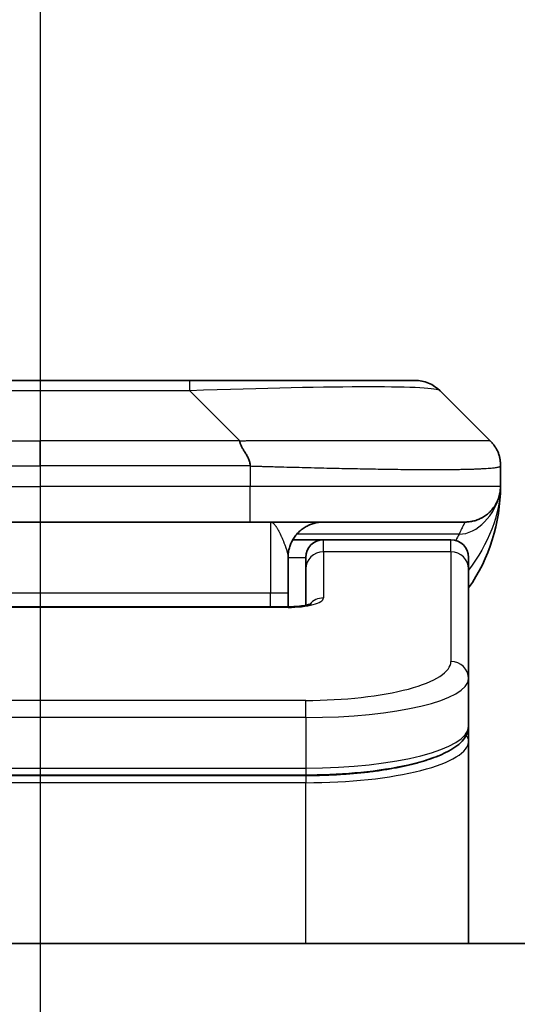
# Model space of a CAD drawing. Units: millimetres. Extents: x 94 to 13057, y 52 to 2581.
# Drawn here: x 4051 to 4065, y 1550 to 1578 of the extents above; entities that cross this region are included whole.
import ezdxf

# ---------------------------------------------------------------- set-up
doc = ezdxf.new("R2010")
doc.units = ezdxf.units.MM
doc.header["$LTSCALE"] = 6.5
doc.linetypes.add('CHAIN', pattern=[0.3543, 0.2362, -0.0295, 0.0591, -0.0295])
doc.layers.get('Defpoints').update_dxf_attribs({"lineweight": 25})
for name, color, linetype, lineweight in [('Centerline (ISO)', 131, 'Continuous', 18), ('Dimension (ISO)', 7, 'Continuous', 18), ('Section Line (ISO)', 7, 'CHAIN', 25), ('Visible (ISO)', 7, 'Continuous', 35), ('Visible Narrow (ISO)', 7, 'Continuous', 25)]:
    doc.layers.add(name, color=color, linetype=linetype, lineweight=lineweight)
doc.styles.add('Note Text (TK)', font='MS PGothic.ttf')
doc.dimstyles.new('Default - Method 1b (TK)', dxfattribs={"dimscale": 6.5, "dimtxt": 2.5, "dimasz": 2.5, "dimexe": 1, "dimexo": 1.5, "dimgap": 1, "dimtad": 1, "dimtoh": 1, "dimdsep": 46, "dimtxsty": 'Note Text (TK)', "dimblk": 'OPEN', "dimcen": 0.09, "dimdle": 5, "dimclrd": 100, "dimclre": 100, "dimclrt": 7, "dimadec": 1, "dimazin": 1, "dimtfac": 1, "dimtmove": 0, "dimatfit": 3, "dimldrblk": 'OPEN', "dimfxl": 1, "dimtolj": 1, "dimlwd": -1, "dimlwe": -1, "dimarcsym": 0})

# ---------------------------------------------------------------- blocks, each defined once
blk = doc.blocks.new('2dTransSection1')
at = {"layer": 'Section Line (ISO)', "linetype": 'CHAIN', "ltscale": 16.701204}
blk.add_line((170.7078, 181.9478), (170.7078, 112.941), dxfattribs=at)
blk = doc.blocks.new('_Open')
at = {"color": 0, "linetype": 'ByBlock', "lineweight": -2}
for p, q in [((-1, 0.1667), (0, 0)), ((-1, -0.1667), (0, 0)), ((0, 0), (-1, 0))]:
    blk.add_line(p, q, dxfattribs=at)
blk = doc.blocks.new('*D40')
at = {"layer": 'Defpoints', "color": 0}
for p in [(3971.12, 1630.533), (3971.12, 1550.432), (4132.12, 1550.432)]:
    blk.add_point(p, dxfattribs=at)
at = {"layer": 'Dimension (ISO)', "color": 100}
for p, q in [((3971.12, 1560.182), (3971.12, 1637.033)), ((4132.12, 1560.182), (4132.12, 1637.033)), ((4106.12, 1630.533), (3997.12, 1630.533))]:
    blk.add_line(p, q, dxfattribs=at)
at = {"layer": 'Dimension (ISO)', "color": 100, "xscale": 26, "yscale": 26, "zscale": 26, "rotation": 180}
blk.add_blockref('_Open', (3971.12, 1630.533), dxfattribs=at)
at = {"layer": 'Dimension (ISO)', "color": 100, "xscale": 26, "yscale": 26, "zscale": 26}
blk.add_blockref('_Open', (4132.12, 1630.533), dxfattribs=at)
at = {"layer": 'Dimension (ISO)', "color": 7, "insert": (4031.948, 1648.238), "char_height": 16.25, "attachment_point": 4, "style": 'Note Text (TK)'}
blk.add_mtext('\\A1;\\fMS PGothic|b0|i0;{\\H22.4100;161', dxfattribs=at)

msp = doc.modelspace()

# ---------------------------------------------------------------- linework, layer by layer
at = {"layer": 'Centerline (ISO)', "linetype": 'CHAIN', "ltscale": 23.990969}
msp.add_line((4051.6204, 1574.1395), (4051.6204, 1029.1395), dxfattribs=at)
at = {"layer": 'Visible (ISO)'}
for p, q in [((4055.8422, 1567.5395), (4047.3985, 1567.5395)), ((4062.2062, 1567.5395), (4055.8422, 1567.5395)), ((4064.3275, 1565.8324), (4062.9133, 1567.2466)), ((4064.6204, 1565.1231), (4064.6204, 1565.1254)), ((4064.6204, 1565.1231), (4064.6204, 1564.5395)), ((4064.6204, 1564.5401), (4064.6204, 1564.5398)), ((4045.6915, 1563.5395), (4051.6204, 1563.5395)), ((4057.5492, 1563.5395), (4051.6204, 1563.5395)), ((4057.5492, 1563.5395), (4063.6204, 1563.5395)), ((4058.7544, 1563.0395), (4059.6204, 1563.0395)), ((4063.2204, 1563.0395), (4059.6204, 1563.0395)), ((4058.6204, 1562.5395), (4058.6204, 1561.5395)), ((4059.1204, 1562.2158), (4059.1204, 1562.5395)), ((4063.7204, 1562.2158), (4063.7204, 1562.5395)), ((4059.1204, 1562.2158), (4059.1204, 1561.1897)), ((4063.7204, 1562.2158), (4063.7204, 1559.1189)), ((4058.6204, 1561.1462), (4058.6204, 1561.5395)), ((4044.6204, 1561.1462), (4058.6204, 1561.1462)), ((4063.7204, 1559.1189), (4063.7204, 1557.7731)), ((4063.7204, 1557.3589), (4063.7204, 1557.7731)), ((4063.7204, 1551.6395), (4063.7204, 1557.3589)), ((4059.1204, 1556.3941), (4044.1204, 1556.3941)), ((4107.1204, 1551.6395), (3996.1204, 1551.6395))]:
    msp.add_line(p, q, dxfattribs=at)
for centre, radius, start, end in [((4062.2062, 1566.5395), 1, 45, 90), ((4059.6204, 1564.5395), 5, 325.08479, 359.9992), ((4059.6204, 1562.5395), 0.5, 90, 180), ((4063.2204, 1562.5395), 0.5, 0, 90)]:
    msp.add_arc(centre, radius, start, end, dxfattribs=at)
for points, knots in [([(4057.2564, 1565.8324), (4057.2564, 1565.82), (4057.2575, 1565.8073), (4057.2597, 1565.7945), (4057.2618, 1565.7818), (4057.2649, 1565.769), (4057.2689, 1565.7561), (4057.2728, 1565.7432), (4057.2776, 1565.7302), (4057.2832, 1565.717), (4057.2887, 1565.704), (4057.295, 1565.6907), (4057.3019, 1565.6773), (4057.3155, 1565.6507), (4057.3316, 1565.6235), (4057.3489, 1565.5955), (4057.366, 1565.5677), (4057.3845, 1565.5392), (4057.4029, 1565.51), (4057.4213, 1565.4808), (4057.4397, 1565.4509), (4057.4569, 1565.4204), (4057.4742, 1565.3896), (4057.4902, 1565.3582), (4057.5038, 1565.3262), (4057.5107, 1565.31), (4057.517, 1565.2937), (4057.5225, 1565.2773), (4057.5281, 1565.2607), (4057.5329, 1565.244), (4057.5369, 1565.2272), (4057.5409, 1565.2102), (4057.544, 1565.1931), (4057.5461, 1565.1758), (4057.5482, 1565.1583), (4057.5493, 1565.1406), (4057.5493, 1565.1231)], [0, 0, 0, 0, 0.0639341, 0.0639341, 0.0639341, 0.1272797, 0.1272797, 0.1272797, 0.1901351, 0.1901351, 0.1901351, 0.2525914, 0.2525914, 0.2525914, 0.3765924, 0.3765924, 0.3765924, 0.4999823, 0.4999823, 0.4999823, 0.6233743, 0.6233743, 0.6233743, 0.7473816, 0.7473816, 0.7473816, 0.8098428, 0.8098428, 0.8098428, 0.8727042, 0.8727042, 0.8727042, 0.9360571, 0.9360571, 0.9360571, 1, 1, 1, 1]), ([(4064.6204, 1565.1231), (4064.6204, 1565.1406), (4064.6201, 1565.1583), (4064.6188, 1565.1931), (4064.6179, 1565.2102), (4064.6152, 1565.244), (4064.6136, 1565.2607), (4064.6095, 1565.2938), (4064.6072, 1565.31), (4064.5989, 1565.3582), (4064.5918, 1565.3897), (4064.5744, 1565.451), (4064.564, 1565.4809), (4064.5399, 1565.5393), (4064.5262, 1565.5678), (4064.4954, 1565.6235), (4064.4782, 1565.6508), (4064.4501, 1565.6908), (4064.4403, 1565.704), (4064.4199, 1565.7302), (4064.4093, 1565.7432), (4064.3873, 1565.769), (4064.3759, 1565.7818), (4064.3522, 1565.8073), (4064.3399, 1565.82), (4064.3275, 1565.8324)], [0, 0, 0, 0, 0.0638986, 0.0638986, 0.1272191, 0.1272191, 0.1900582, 0.1900582, 0.2525056, 0.2525056, 0.3765059, 0.3765059, 0.4999109, 0.4999109, 0.6233265, 0.6233265, 0.7473585, 0.7473585, 0.8098304, 0.8098304, 0.8727, 0.8727, 0.9360574, 0.9360574, 1, 1, 1, 1]), ([(4064.6204, 1564.5395), (4064.6204, 1564.5394), (4064.6204, 1564.5393), (4064.6204, 1564.5359), (4064.6204, 1564.5339), (4064.6203, 1564.5271), (4064.6203, 1564.524), (4064.6201, 1564.5172), (4064.6201, 1564.5141), (4064.6199, 1564.5077), (4064.6198, 1564.5057), (4064.6197, 1564.5014), (4064.6196, 1564.4997), (4064.6194, 1564.495), (4064.6193, 1564.492), (4064.619, 1564.486), (4064.6189, 1564.4834), (4064.6183, 1564.4741), (4064.6178, 1564.4667), (4064.6168, 1564.4538), (4064.6163, 1564.4482), (4064.6148, 1564.4327), (4064.6137, 1564.4229), (4064.6102, 1564.3944), (4064.6074, 1564.3764), (4064.5941, 1564.304), (4064.5807, 1564.2552), (4064.5579, 1564.1906), (4064.5516, 1564.1741), (4064.541, 1564.1487), (4064.5373, 1564.1401), (4064.531, 1564.1259), (4064.5285, 1564.1204), (4064.5237, 1564.1103), (4064.5215, 1564.1056), (4064.517, 1564.0964), (4064.5147, 1564.0917), (4064.5109, 1564.0844), (4064.5094, 1564.0814), (4064.5048, 1564.0725), (4064.5022, 1564.0677), (4064.4977, 1564.0595), (4064.4959, 1564.0561), (4064.4833, 1564.0334), (4064.4798, 1564.028), (4064.4743, 1564.0188), (4064.4732, 1564.017), (4064.4732, 1564.017)], [0, 0, 0, 0, 0.00004984, 0.00004984, 0.0022568, 0.0022568, 0.00812907, 0.00812907, 0.01595702, 0.01595702, 0.01882642, 0.01882642, 0.02036098, 0.02036098, 0.02191163, 0.02191163, 0.0228951, 0.0228951, 0.02518313, 0.02518313, 0.02684405, 0.02684405, 0.02985473, 0.02985473, 0.03596678, 0.03596678, 0.05481098, 0.05481098, 0.06124986, 0.06124986, 0.06439219, 0.06439219, 0.06626286, 0.06626286, 0.06780555, 0.06780555, 0.06935817, 0.06935817, 0.07053331, 0.07053331, 0.07321088, 0.07321088, 0.07613657, 0.07613657, 0.09592777, 0.09592777, 0.11647911, 0.11647911, 0.11647911, 0.11647911]), ([(4058.6204, 1561.1462), (4058.6945, 1561.1462), (4058.7696, 1561.1489), (4058.9137, 1561.159), (4058.9845, 1561.167), (4059.106, 1561.1859), (4059.1592, 1561.1972), (4059.2169, 1561.2128), (4059.2322, 1561.2174), (4059.2551, 1561.2252), (4059.2635, 1561.2284), (4059.2743, 1561.2329), (4059.2774, 1561.2344), (4059.2786, 1561.235), (4059.2787, 1561.2351), (4059.2787, 1561.2351)], [0, 0, 0, 0, 0.022246205, 0.022246205, 0.045380355, 0.045380355, 0.067678223, 0.067678223, 0.077438877, 0.077438877, 0.085819971, 0.085819971, 0.093057876, 0.093057876, 0.09466979, 0.09466979, 0.09466979, 0.09466979]), ([(4063.7204, 1557.7731), (4063.7204, 1557.6373), (4063.6632, 1557.5044), (4063.4725, 1557.2707), (4063.3291, 1557.1652), (4062.8938, 1556.9322), (4062.5551, 1556.8121), (4061.7724, 1556.6185), (4061.3244, 1556.5411), (4060.4026, 1556.4374), (4059.9216, 1556.4065), (4059.3341, 1556.3951), (4059.2272, 1556.3941), (4059.1204, 1556.3941)], [0, 0, 0, 0, 0.1023296, 0.1023296, 0.2184711, 0.2184711, 0.38316084, 0.38316084, 0.53936663, 0.53936663, 0.68402263, 0.68402263, 0.71607399, 0.71607399, 0.71607399, 0.71607399])]:
    msp.add_open_spline(points, degree=3, knots=knots, dxfattribs=at)
for points, weights in [([(4063.6204, 1563.5395), (4064.2062, 1563.5395), (4064.6204, 1563.9537), (4064.6204, 1564.5395)], [1, 0.804737851912, 0.804737851912, 1]), ([(4058.6204, 1562.5395), (4058.6204, 1563.1253), (4059.0346, 1563.5395), (4059.6204, 1563.5395)], [1, 0.804737851845, 0.804737851845, 1])]:
    msp.add_rational_spline(points, weights, degree=3, dxfattribs=at)
at = {"layer": 'Visible Narrow (ISO)'}
for p, q in [((4055.8422, 1567.2466), (4055.8422, 1567.5395)), ((4055.8422, 1567.2466), (4047.3986, 1567.2466)), ((4057.2564, 1565.8324), (4055.8422, 1567.2466)), ((4045.9843, 1565.8324), (4051.6204, 1565.8324)), ((4051.6204, 1565.1253), (4051.6204, 1565.8324)), ((4057.2564, 1565.8324), (4051.6204, 1565.8324)), ((4057.5493, 1565.1231), (4057.5493, 1564.5395)), ((4045.6914, 1564.5395), (4051.6204, 1564.5395)), ((4057.5493, 1564.5395), (4051.6204, 1564.5395)), ((4051.6204, 1564.5395), (4051.6204, 1563.5395)), ((4064.6204, 1564.5395), (4057.5493, 1564.5395)), ((4058.1204, 1563.5395), (4058.1204, 1561.5395)), ((4063.4493, 1563.1988), (4058.8685, 1563.1988)), ((4059.6204, 1562.6988), (4059.6204, 1563.0395)), ((4063.2204, 1562.6988), (4063.2204, 1563.0395)), ((4063.2204, 1562.6988), (4059.6204, 1562.6988)), ((4059.6204, 1562.6988), (4059.6204, 1561.3971)), ((4063.2204, 1562.6988), (4063.2204, 1559.6019)), ((4058.6204, 1562.5395), (4059.1204, 1562.5395)), ((4044.6204, 1561.5395), (4058.1204, 1561.5395)), ((4058.1204, 1561.5395), (4058.6204, 1561.5395)), ((4058.1204, 1561.1462), (4058.1204, 1561.5395)), ((4058.6204, 1561.1292), (4044.6204, 1561.1292)), ((4058.6204, 1561.1462), (4058.6204, 1561.1292)), ((4059.1204, 1558.5033), (4044.1204, 1558.5033)), ((4059.1204, 1558.0203), (4059.1204, 1558.5033)), ((4059.1204, 1558.0203), (4044.1204, 1558.0203)), ((4059.1204, 1558.0203), (4059.1204, 1556.5941)), ((4044.1204, 1556.5941), (4059.1204, 1556.5941)), ((4059.1204, 1556.5941), (4059.1204, 1556.3941)), ((4059.1204, 1556.3732), (4044.1204, 1556.3732)), ((4059.1204, 1556.18), (4044.1204, 1556.18)), ((4059.1204, 1556.3732), (4059.1204, 1556.18)), ((4059.1204, 1551.6395), (4059.1204, 1556.18))]:
    msp.add_line(p, q, dxfattribs=at)
for centre, major_axis, ratio, start_param, end_param in [((4049.478, 1566.5395), (-13.4415, -0.6951), 0.0318713, 3.1703227, 4.2175066), ((4057.5493, 1564.5395), (-0.0001, -1), 0.0000501, 0.0000001, 1.5707964), ((4059.6204, 1562.2158), (-0.5, 0), 0.9659258, 4.712389, 6.2831852), ((4063.2204, 1562.2158), (0.5, 0), 0.9659258, 0, 1.5707963), ((4058.6205, 1561.3971), (0.9999, 0), 0.2679501, 4.7122886, 6.2831855), ((4059.6204, 1560.9142), (0.5, 0), 0.9659262, 1.5707914, 2.4633227), ((4059.1207, 1559.6018), (4.0996, 0.0001), 0.2679488, 4.7122936, 6.2831961), ((4063.2204, 1559.1189), (0.5, 0), 0.9659255, 6.2831808, 7.8539771), ((4059.1204, 1559.1189), (4.6, 0), 0.238824, 4.7123936, 6.2831852), ((4059.1204, 1557.7731), (-4.6, 0), 0.2563001, 1.5708007, 3.1415933), ((4059.1204, 1557.3589), (4.6, 0), 0.256298, 4.7123843, 6.2831855), ((4063.5204, 1557.3589), (0.2, 0), 0.9659258, 6.2831852, 7.1520206)]:
    msp.add_ellipse(centre, major_axis=major_axis, ratio=ratio, start_param=start_param, end_param=end_param, dxfattribs=at)
for points, knots in [([(4057.2564, 1565.8324), (4057.2922, 1565.8336), (4057.328, 1565.8347), (4057.4005, 1565.8366), (4057.4372, 1565.8373), (4057.5481, 1565.8393), (4057.6222, 1565.8402), (4057.7074, 1565.8407), (4057.7185, 1565.8407), (4057.7908, 1565.8411), (4057.852, 1565.8411), (4057.9279, 1565.841), (4057.9426, 1565.841), (4057.9768, 1565.8409), (4057.9964, 1565.8409), (4058.0481, 1565.8407), (4058.0803, 1565.8407), (4058.126, 1565.8406), (4058.1396, 1565.8406), (4058.1692, 1565.8407), (4058.1852, 1565.8407), (4058.2134, 1565.8408), (4058.2254, 1565.8409), (4058.2544, 1565.8409), (4058.2712, 1565.841), (4058.2992, 1565.8411), (4058.3104, 1565.8411), (4058.3682, 1565.8412), (4058.4147, 1565.8413), (4058.4705, 1565.8415), (4058.48, 1565.8415), (4058.5949, 1565.8417), (4058.7002, 1565.8419), (4058.8112, 1565.8421), (4058.8172, 1565.8421), (4058.9312, 1565.8422), (4059.0389, 1565.8423), (4059.2589, 1565.8424), (4059.3711, 1565.8425), (4059.5941, 1565.8424), (4059.7048, 1565.8424), (4059.918, 1565.8422), (4060.0207, 1565.8421), (4060.1286, 1565.8419), (4060.1347, 1565.8419), (4060.2482, 1565.8418), (4060.3547, 1565.8416), (4060.5542, 1565.8413), (4060.6474, 1565.8411), (4060.7504, 1565.8409), (4060.7612, 1565.8409), (4060.8743, 1565.8407), (4060.9754, 1565.8405), (4061.1595, 1565.8401), (4061.2428, 1565.8399), (4061.3395, 1565.8397), (4061.354, 1565.8397), (4061.4644, 1565.8395), (4061.5587, 1565.8393), (4061.7256, 1565.839), (4061.7989, 1565.8389), (4061.888, 1565.8388), (4061.9052, 1565.8387), (4062.0105, 1565.8386), (4062.0967, 1565.8385), (4062.2228, 1565.8384), (4062.2642, 1565.8384), (4062.3153, 1565.8384), (4062.3255, 1565.8384), (4062.347, 1565.8384), (4062.3584, 1565.8384), (4062.3735, 1565.8384), (4062.3823, 1565.8384), (4062.3961, 1565.8384), (4062.4111, 1565.8384), (4062.431, 1565.8384), (4062.4557, 1565.8384), (4062.4753, 1565.8384), (4062.5047, 1565.8384), (4062.5241, 1565.8384), (4062.5818, 1565.8384), (4062.6197, 1565.8384), (4062.7154, 1565.8385), (4062.7723, 1565.8386), (4062.8431, 1565.8387), (4062.8583, 1565.8387), (4062.9432, 1565.8388), (4063.0104, 1565.839), (4063.1266, 1565.8393), (4063.1767, 1565.8394), (4063.2371, 1565.8396), (4063.249, 1565.8396), (4063.3203, 1565.8398), (4063.377, 1565.84), (4063.4754, 1565.8404), (4063.5179, 1565.8406), (4063.5677, 1565.8408), (4063.5768, 1565.8408), (4063.6347, 1565.8411), (4063.681, 1565.8413), (4063.761, 1565.8416), (4063.7955, 1565.8417), (4063.8349, 1565.8419), (4063.8416, 1565.8419), (4063.9193, 1565.8422), (4063.9816, 1565.8424), (4064.0403, 1565.8424), (4064.045, 1565.8424), (4064.0784, 1565.8425), (4064.1046, 1565.8424), (4064.1486, 1565.8423), (4064.1671, 1565.8422), (4064.1871, 1565.8421), (4064.1902, 1565.8421), (4064.2095, 1565.8419), (4064.2241, 1565.8418), (4064.2396, 1565.8415), (4064.242, 1565.8415), (4064.248, 1565.8414), (4064.2515, 1565.8413), (4064.2563, 1565.8412), (4064.2576, 1565.8412), (4064.2609, 1565.8411), (4064.2629, 1565.8411), (4064.2665, 1565.841), (4064.268, 1565.841), (4064.2711, 1565.8409), (4064.2726, 1565.8408), (4064.2751, 1565.8408), (4064.2763, 1565.8408), (4064.2777, 1565.8408), (4064.278, 1565.8408), (4064.2798, 1565.8409), (4064.2811, 1565.8409), (4064.2853, 1565.841), (4064.2879, 1565.8411), (4064.2916, 1565.8413), (4064.2927, 1565.8413), (4064.295, 1565.8414), (4064.2962, 1565.8414), (4064.3012, 1565.8414), (4064.3046, 1565.8413), (4064.3084, 1565.841), (4064.309, 1565.8409), (4064.3134, 1565.8403), (4064.3166, 1565.8394), (4064.321, 1565.8374), (4064.3224, 1565.8366), (4064.325, 1565.8347), (4064.3263, 1565.8336), (4064.3275, 1565.8324)], [0, 0, 0, 0, 0.0095184, 0.0095184, 0.0192702, 0.0192702, 0.0389776, 0.0389776, 0.0419212, 0.0419212, 0.0581996, 0.0581996, 0.0621072, 0.0621072, 0.0673145, 0.0673145, 0.0758905, 0.0758905, 0.0794947, 0.0794947, 0.083783, 0.083783, 0.0870051, 0.0870051, 0.0915036, 0.0915036, 0.0944913, 0.0944913, 0.1069292, 0.1069292, 0.1094537, 0.1094537, 0.1377166, 0.1377166, 0.1393366, 0.1393366, 0.168411, 0.168411, 0.1989632, 0.1989632, 0.2294313, 0.2294313, 0.2581017, 0.2581017, 0.2598073, 0.2598073, 0.2901016, 0.2901016, 0.3171407, 0.3171407, 0.3203027, 0.3203027, 0.3504052, 0.3504052, 0.375904, 0.375904, 0.3804149, 0.3804149, 0.4103459, 0.4103459, 0.4344429, 0.4344429, 0.4402132, 0.4402132, 0.4700343, 0.4700343, 0.4849437, 0.4849437, 0.4886699, 0.4886699, 0.4928467, 0.4928467, 0.4942589, 0.4961219, 0.497985, 0.4998481, 0.5035714, 0.5072944, 0.5072944, 0.5147411, 0.5147411, 0.5296378, 0.5296378, 0.55297, 0.55297, 0.5594638, 0.5594638, 0.5893357, 0.5893357, 0.6133152, 0.6133152, 0.6192715, 0.6192715, 0.6492867, 0.6492867, 0.6738839, 0.6738839, 0.6793932, 0.6793932, 0.7095977, 0.7095977, 0.7347357, 0.7347357, 0.7399033, 0.7399033, 0.7958822, 0.7958822, 0.8008112, 0.8008112, 0.8314142, 0.8314142, 0.8573104, 0.8573104, 0.862117, 0.862117, 0.8881264, 0.8881264, 0.89291, 0.89291, 0.9006218, 0.9006218, 0.9035569, 0.9035569, 0.9083392, 0.9083392, 0.9122001, 0.9122001, 0.9161097, 0.9161097, 0.9192643, 0.9192643, 0.9202582, 0.9202582, 0.9244067, 0.9244067, 0.9334204, 0.9334204, 0.9376307, 0.9376307, 0.9424341, 0.9424341, 0.9581298, 0.9581298, 0.9615629, 0.9615629, 0.9810021, 0.9810021, 0.9905009, 0.9905009, 1, 1, 1, 1]), ([(4045.6914, 1565.1231), (4045.709, 1565.1231), (4045.7268, 1565.1231), (4045.7447, 1565.1231), (4045.7623, 1565.1231), (4045.7801, 1565.1231), (4045.798, 1565.1232), (4045.8352, 1565.1232), (4045.873, 1565.1233), (4045.911, 1565.1234), (4045.9866, 1565.1236), (4046.0633, 1565.1239), (4046.1383, 1565.1242), (4046.2151, 1565.1244), (4046.2901, 1565.1247), (4046.3603, 1565.1249), (4046.3965, 1565.1251), (4046.4314, 1565.1252), (4046.4646, 1565.1252), (4046.4988, 1565.1253), (4046.5312, 1565.1253), (4046.5613, 1565.1254), (4046.5654, 1565.1254), (4046.5694, 1565.1254), (4046.5734, 1565.1254), (4046.5996, 1565.1254), (4046.6258, 1565.1254), (4046.652, 1565.1254), (4046.6822, 1565.1253), (4046.7124, 1565.1253), (4046.7426, 1565.1253), (4046.803, 1565.1253), (4046.8633, 1565.1253), (4046.9237, 1565.1253), (4047.0443, 1565.1253), (4047.165, 1565.1253), (4047.2856, 1565.1253), (4047.7674, 1565.1253), (4048.2492, 1565.1253), (4048.731, 1565.1253), (4049.2127, 1565.1253), (4049.6944, 1565.1253), (4050.1761, 1565.1253), (4050.6575, 1565.1253), (4051.1389, 1565.1253), (4051.6204, 1565.1253)], [0, 0, 0, 0, 0.0070785, 0.0070785, 0.0070785, 0.0140046, 0.0140046, 0.0140046, 0.0283529, 0.0283529, 0.0283529, 0.0568624, 0.0568624, 0.0568624, 0.0860433, 0.0860433, 0.0860433, 0.101083, 0.101083, 0.101083, 0.1165632, 0.1165632, 0.1165632, 0.1186532, 0.1186532, 0.1186532, 0.1323804, 0.1323804, 0.1323804, 0.148198, 0.148198, 0.148198, 0.1798194, 0.1798194, 0.1798194, 0.2430144, 0.2430144, 0.2430144, 0.4954203, 0.4954203, 0.4954203, 0.7477818, 0.7477818, 0.7477818, 1, 1, 1, 1]), ([(4057.5493, 1565.1231), (4057.5318, 1565.1231), (4057.514, 1565.1231), (4057.496, 1565.1231), (4057.4784, 1565.1231), (4057.4606, 1565.1231), (4057.4427, 1565.1232), (4057.4056, 1565.1232), (4057.3678, 1565.1233), (4057.3298, 1565.1234), (4057.2541, 1565.1236), (4057.1774, 1565.1239), (4057.1024, 1565.1242), (4057.0256, 1565.1244), (4056.9506, 1565.1247), (4056.8804, 1565.1249), (4056.8443, 1565.1251), (4056.8094, 1565.1252), (4056.7762, 1565.1252), (4056.742, 1565.1253), (4056.7096, 1565.1253), (4056.6794, 1565.1254), (4056.6753, 1565.1254), (4056.6713, 1565.1254), (4056.6673, 1565.1254), (4056.6411, 1565.1254), (4056.6149, 1565.1254), (4056.5887, 1565.1254), (4056.5585, 1565.1253), (4056.5283, 1565.1253), (4056.4981, 1565.1253), (4056.4378, 1565.1253), (4056.3774, 1565.1253), (4056.3171, 1565.1253), (4056.1964, 1565.1253), (4056.0758, 1565.1253), (4055.9552, 1565.1253), (4055.4734, 1565.1253), (4054.9916, 1565.1253), (4054.5098, 1565.1253), (4054.0281, 1565.1253), (4053.5464, 1565.1253), (4053.0647, 1565.1253), (4052.5832, 1565.1253), (4052.1018, 1565.1253), (4051.6204, 1565.1253)], [0, 0, 0, 0, 0.0070785, 0.0070785, 0.0070785, 0.0140046, 0.0140046, 0.0140046, 0.0283529, 0.0283529, 0.0283529, 0.0568624, 0.0568624, 0.0568624, 0.0860433, 0.0860433, 0.0860433, 0.101083, 0.101083, 0.101083, 0.1165632, 0.1165632, 0.1165632, 0.1186532, 0.1186532, 0.1186532, 0.1323804, 0.1323804, 0.1323804, 0.148198, 0.148198, 0.148198, 0.1798194, 0.1798194, 0.1798194, 0.2430144, 0.2430144, 0.2430144, 0.4954203, 0.4954203, 0.4954203, 0.7477818, 0.7477818, 0.7477818, 1, 1, 1, 1]), ([(4057.5493, 1565.1231), (4057.572, 1565.1224), (4057.5959, 1565.1217), (4057.6421, 1565.1203), (4057.6644, 1565.1197), (4057.7307, 1565.1176), (4057.7747, 1565.1162), (4057.8259, 1565.1145), (4057.8327, 1565.1143), (4057.8789, 1565.1128), (4057.918, 1565.1116), (4057.9821, 1565.1096), (4058.007, 1565.1089), (4058.0586, 1565.1073), (4058.0855, 1565.1066), (4058.1253, 1565.1055), (4058.1382, 1565.1051), (4058.1672, 1565.1043), (4058.1841, 1565.1039), (4058.2313, 1565.1026), (4058.2608, 1565.1018), (4058.3022, 1565.1007), (4058.3138, 1565.1004), (4058.3739, 1565.0989), (4058.4223, 1565.0976), (4058.4804, 1565.0961), (4058.4902, 1565.0958), (4058.6101, 1565.0927), (4058.72, 1565.0899), (4058.836, 1565.087), (4058.8423, 1565.0868), (4058.9618, 1565.0838), (4059.0749, 1565.081), (4059.3063, 1565.0753), (4059.4246, 1565.0725), (4059.6605, 1565.0669), (4059.7781, 1565.0642), (4060.0052, 1565.0591), (4060.1147, 1565.0567), (4060.2298, 1565.0543), (4060.2363, 1565.0541), (4060.358, 1565.0516), (4060.4723, 1565.0492), (4060.6868, 1565.045), (4060.7874, 1565.0431), (4060.8985, 1565.0411), (4060.9102, 1565.0409), (4061.0328, 1565.0387), (4061.1424, 1565.0369), (4061.3423, 1565.0337), (4061.433, 1565.0324), (4061.5382, 1565.0309), (4061.554, 1565.0307), (4061.6746, 1565.0291), (4061.7776, 1565.0279), (4061.9599, 1565.0259), (4062.0399, 1565.0252), (4062.1374, 1565.0244), (4062.1561, 1565.0242), (4062.2714, 1565.0234), (4062.3656, 1565.0228), (4062.5032, 1565.0222), (4062.5485, 1565.0221), (4062.6042, 1565.022), (4062.6153, 1565.022), (4062.6388, 1565.0219), (4062.6511, 1565.0219), (4062.6676, 1565.0219), (4062.6772, 1565.0219), (4062.6923, 1565.0219), (4062.7086, 1565.0219), (4062.7194, 1565.0219), (4062.7356, 1565.0219), (4062.7571, 1565.0219), (4062.7785, 1565.0219), (4062.8103, 1565.0219), (4062.8314, 1565.022), (4062.8941, 1565.0221), (4062.9353, 1565.0222), (4063.0388, 1565.0227), (4063.1003, 1565.0231), (4063.1764, 1565.0238), (4063.1928, 1565.0239), (4063.2839, 1565.0248), (4063.3557, 1565.0257), (4063.4794, 1565.0276), (4063.5324, 1565.0286), (4063.596, 1565.0299), (4063.6085, 1565.0302), (4063.6833, 1565.0319), (4063.7425, 1565.0334), (4063.8444, 1565.0365), (4063.8881, 1565.038), (4063.939, 1565.0399), (4063.9482, 1565.0403), (4064.0071, 1565.0426), (4064.0538, 1565.0447), (4064.1336, 1565.0488), (4064.1678, 1565.0507), (4064.2064, 1565.0531), (4064.2129, 1565.0535), (4064.2885, 1565.0584), (4064.3478, 1565.0632), (4064.4024, 1565.0687), (4064.4067, 1565.0692), (4064.4373, 1565.0724), (4064.4609, 1565.0753), (4064.4997, 1565.0806), (4064.5157, 1565.0831), (4064.5325, 1565.0862), (4064.535, 1565.0866), (4064.551, 1565.0896), (4064.5628, 1565.0922), (4064.5748, 1565.0953), (4064.5765, 1565.0958), (4064.5811, 1565.0971), (4064.5837, 1565.0979), (4064.5872, 1565.0989), (4064.5881, 1565.0992), (4064.5906, 1565.1), (4064.592, 1565.1005), (4064.5945, 1565.1014), (4064.5955, 1565.1018), (4064.5976, 1565.1026), (4064.5986, 1565.103), (4064.6003, 1565.1037), (4064.601, 1565.104), (4064.6019, 1565.1044), (4064.6021, 1565.1045), (4064.6031, 1565.1049), (4064.6039, 1565.1053), (4064.6061, 1565.1065), (4064.6075, 1565.1072), (4064.6099, 1565.1087), (4064.611, 1565.1095), (4064.6135, 1565.1114), (4064.6149, 1565.1126), (4064.6162, 1565.1141), (4064.6165, 1565.1143), (4064.6179, 1565.116), (4064.6188, 1565.1175), (4064.6197, 1565.1196), (4064.62, 1565.1203), (4064.6203, 1565.1217), (4064.6204, 1565.1224), (4064.6204, 1565.1231)], [0, 0, 0, 0, 0.0060309, 0.0060309, 0.0120008, 0.0120008, 0.0238645, 0.0238645, 0.0256517, 0.0256517, 0.0361314, 0.0361314, 0.0427402, 0.0427402, 0.0498324, 0.0498324, 0.053223, 0.053223, 0.0575464, 0.0575464, 0.0655788, 0.0655788, 0.0686905, 0.0686905, 0.0815644, 0.0815644, 0.0841798, 0.0841798, 0.1135151, 0.1135151, 0.1151996, 0.1151996, 0.1454965, 0.1454965, 0.177471, 0.177471, 0.2094958, 0.2094958, 0.2397564, 0.2397564, 0.24156, 0.24156, 0.2736902, 0.2736902, 0.3025081, 0.3025081, 0.3058861, 0.3058861, 0.3381271, 0.3381271, 0.3655453, 0.3655453, 0.3704056, 0.3704056, 0.402723, 0.402723, 0.4288146, 0.4288146, 0.4350703, 0.4350703, 0.4674378, 0.4674378, 0.4836361, 0.4836361, 0.4876853, 0.4876853, 0.4922244, 0.4922244, 0.4937592, 0.4957839, 0.4978088, 0.4998336, 0.4998336, 0.50388, 0.507926, 0.507926, 0.5160184, 0.5160184, 0.5322027, 0.5322027, 0.5575322, 0.5575322, 0.5645751, 0.5645751, 0.5969278, 0.5969278, 0.622829, 0.622829, 0.6292513, 0.6292513, 0.6615372, 0.6615372, 0.6878929, 0.6878929, 0.6937826, 0.6937826, 0.7259826, 0.7259826, 0.7526652, 0.7526652, 0.7581356, 0.7581356, 0.8171307, 0.8171307, 0.8223012, 0.8223012, 0.8543215, 0.8543215, 0.8813113, 0.8813113, 0.8863106, 0.8863106, 0.9133113, 0.9133113, 0.9182675, 0.9182675, 0.9262517, 0.9262517, 0.9292892, 0.9292892, 0.9342914, 0.9342914, 0.9382967, 0.9382967, 0.942181, 0.942181, 0.9451294, 0.9451294, 0.9460235, 0.9460235, 0.9495786, 0.9495786, 0.9566104, 0.9566104, 0.9630132, 0.9630132, 0.9732741, 0.9732741, 0.9754302, 0.9754302, 0.987634, 0.987634, 0.9937199, 0.9937199, 1, 1, 1, 1]), ([(4058.1204, 1563.5395), (4058.1266, 1563.5395), (4058.1328, 1563.5389), (4058.1451, 1563.5366), (4058.1513, 1563.5349), (4058.1637, 1563.5304), (4058.1699, 1563.5275), (4058.1829, 1563.5204), (4058.1897, 1563.5159), (4058.2021, 1563.5067), (4058.2076, 1563.5021), (4058.2194, 1563.4916), (4058.2256, 1563.4855), (4058.238, 1563.4724), (4058.2441, 1563.4653), (4058.2565, 1563.4502), (4058.2628, 1563.4422), (4058.2703, 1563.4319), (4058.2716, 1563.4302), (4058.2778, 1563.4215), (4058.2828, 1563.4143), (4058.2939, 1563.3976), (4058.3, 1563.3879), (4058.3124, 1563.3677), (4058.3186, 1563.3572), (4058.331, 1563.3355), (4058.3372, 1563.3243), (4058.3451, 1563.3095), (4058.3469, 1563.3062), (4058.35, 1563.3004), (4058.3513, 1563.2978), (4058.3557, 1563.2894), (4058.3588, 1563.2834), (4058.368, 1563.2654), (4058.3742, 1563.253), (4058.3864, 1563.2279), (4058.3925, 1563.2152), (4058.4047, 1563.1892), (4058.4108, 1563.1759), (4058.419, 1563.158), (4058.421, 1563.1536), (4058.427, 1563.1402), (4058.4309, 1563.1313), (4058.4409, 1563.1086), (4058.4469, 1563.0947), (4058.4589, 1563.0668), (4058.4648, 1563.0527), (4058.4764, 1563.0248), (4058.4821, 1563.011), (4058.4897, 1562.9924), (4058.4915, 1562.9877), (4058.4972, 1562.9736), (4058.501, 1562.9641), (4058.5102, 1562.9408), (4058.5156, 1562.927), (4058.5263, 1562.8992), (4058.5316, 1562.8851), (4058.5418, 1562.8576), (4058.5467, 1562.8441), (4058.5528, 1562.8268), (4058.5542, 1562.8231), (4058.5565, 1562.8163), (4058.5576, 1562.8133), (4058.5609, 1562.8036), (4058.5632, 1562.7969), (4058.5678, 1562.7835), (4058.57, 1562.7768), (4058.5743, 1562.7636), (4058.5764, 1562.7572), (4058.5804, 1562.7444), (4058.5824, 1562.738), (4058.5853, 1562.7285), (4058.5862, 1562.7254), (4058.5881, 1562.7191), (4058.589, 1562.716), (4058.5917, 1562.7067), (4058.5934, 1562.7006), (4058.5972, 1562.6867), (4058.5992, 1562.679), (4058.6022, 1562.6671), (4058.6032, 1562.6629), (4058.6056, 1562.6527), (4058.6069, 1562.6468), (4058.6094, 1562.6351), (4058.6105, 1562.6293), (4058.6127, 1562.6177), (4058.6137, 1562.612), (4058.615, 1562.6034), (4058.6155, 1562.6006), (4058.6163, 1562.595), (4058.6167, 1562.5921), (4058.6177, 1562.5836), (4058.6183, 1562.578), (4058.6191, 1562.5697), (4058.6193, 1562.5669), (4058.6197, 1562.5614), (4058.6199, 1562.5586), (4058.6201, 1562.5531), (4058.6202, 1562.5504), (4058.6203, 1562.5449), (4058.6204, 1562.5422), (4058.6204, 1562.5395)], [0, 0, 0, 0, 0.0357391, 0.0357391, 0.0714276, 0.0714276, 0.1069934, 0.1069934, 0.146374, 0.146374, 0.1778665, 0.1778665, 0.2131795, 0.2131795, 0.2481077, 0.2481077, 0.2830384, 0.2830384, 0.290158, 0.290158, 0.3177948, 0.3177948, 0.3518922, 0.3518922, 0.3858677, 0.3858677, 0.4195016, 0.4195016, 0.4289742, 0.4289742, 0.4361937, 0.4361937, 0.4527857, 0.4527857, 0.4856985, 0.4856985, 0.5180049, 0.5180049, 0.5503132, 0.5503132, 0.560819, 0.560819, 0.5817648, 0.5817648, 0.613219, 0.613219, 0.6443164, 0.6443164, 0.6742763, 0.6742763, 0.6842367, 0.6842367, 0.7044353, 0.7044353, 0.7334076, 0.7334076, 0.7626004, 0.7626004, 0.7905673, 0.7905673, 0.7983646, 0.7983646, 0.8045547, 0.8045547, 0.8184536, 0.8184536, 0.8323977, 0.8323977, 0.8458165, 0.8458165, 0.8591361, 0.8591361, 0.865713, 0.865713, 0.872276, 0.872276, 0.8852744, 0.8852744, 0.9017165, 0.9017165, 0.9107488, 0.9107488, 0.9234818, 0.9234818, 0.9361949, 0.9361949, 0.9488971, 0.9488971, 0.9552087, 0.9552087, 0.9615717, 0.9615717, 0.9743525, 0.9743525, 0.9807142, 0.9807142, 0.9871628, 0.9871628, 0.9935495, 0.9935495, 1, 1, 1, 1]), ([(4063.6204, 1563.5395), (4063.6204, 1563.5395), (4063.6201, 1563.5391), (4063.6192, 1563.5373), (4063.6184, 1563.5359), (4063.6156, 1563.5305), (4063.6127, 1563.5252), (4063.607, 1563.5144), (4063.6049, 1563.5104), (4063.6002, 1563.5015), (4063.5976, 1563.4966), (4063.592, 1563.4859), (4063.589, 1563.4801), (4063.5825, 1563.4676), (4063.579, 1563.4608), (4063.5717, 1563.4466), (4063.5679, 1563.4391), (4063.5598, 1563.4233), (4063.5555, 1563.4148), (4063.542, 1563.3882), (4063.5322, 1563.3687), (4063.5164, 1563.3368), (4063.5109, 1563.3257), (4063.4996, 1563.3027), (4063.4937, 1563.2907), (4063.4816, 1563.266), (4063.4754, 1563.2531), (4063.4626, 1563.2266), (4063.456, 1563.2129), (4063.4493, 1563.1988)], [0, 0, 0, 0, 0.0626039, 0.0626039, 0.1251107, 0.1251107, 0.2499017, 0.2499017, 0.3122263, 0.3122263, 0.374526, 0.374526, 0.4368184, 0.4368184, 0.4999384, 0.4999384, 0.5614738, 0.5614738, 0.6239035, 0.6239035, 0.7489857, 0.7489857, 0.8116368, 0.8116368, 0.8743576, 0.8743576, 0.9371461, 0.9371461, 1, 1, 1, 1]), ([(4062.9824, 1556.9872), (4062.925, 1556.959), (4062.8632, 1556.9315), (4062.7973, 1556.9046), (4062.7192, 1556.8728), (4062.6353, 1556.8419), (4062.5459, 1556.8122), (4062.5008, 1556.7972), (4062.4544, 1556.7825), (4062.4066, 1556.7681), (4062.3827, 1556.761), (4062.3585, 1556.7538), (4062.3339, 1556.7468), (4062.3087, 1556.7396), (4062.2831, 1556.7324), (4062.2572, 1556.7254), (4062.2327, 1556.7187), (4062.2078, 1556.7121), (4062.1826, 1556.7055), (4062.1567, 1556.6988), (4062.1305, 1556.6922), (4062.104, 1556.6856), (4062.0511, 1556.6725), (4061.9969, 1556.6598), (4061.9415, 1556.6474), (4061.83, 1556.6224), (4061.7136, 1556.5989), (4061.593, 1556.5769), (4061.4738, 1556.5552), (4061.3504, 1556.5351), (4061.2234, 1556.5165), (4061.0951, 1556.4978), (4060.9632, 1556.4808), (4060.8284, 1556.4656), (4060.6941, 1556.4504), (4060.5569, 1556.4371), (4060.4174, 1556.4255), (4060.278, 1556.414), (4060.1362, 1556.4043), (4059.9929, 1556.3966), (4059.8495, 1556.3888), (4059.7046, 1556.3829), (4059.559, 1556.379), (4059.4133, 1556.3751), (4059.2668, 1556.3732), (4059.1204, 1556.3732)], [0.32268798, 0.32268798, 0.32268798, 0.32268798, 0.37515521, 0.37515521, 0.37515521, 0.4372254, 0.4372254, 0.4372254, 0.46848685, 0.46848685, 0.46848685, 0.48411613, 0.48411613, 0.48411613, 0.50014445, 0.50014445, 0.50014445, 0.51536406, 0.51536406, 0.51536406, 0.5309841, 0.5309841, 0.5309841, 0.56222028, 0.56222028, 0.56222028, 0.62507106, 0.62507106, 0.62507106, 0.68719512, 0.68719512, 0.68719512, 0.74995928, 0.74995928, 0.74995928, 0.81246584, 0.81246584, 0.81246584, 0.87497011, 0.87497011, 0.87497011, 0.93748534, 0.93748534, 0.93748534, 1, 1, 1, 1])]:
    msp.add_open_spline(points, degree=3, knots=knots, dxfattribs=at)
for points in [[(4064.6204, 1564.5395), (4064.6204, 1563.7662), (4064.2643, 1562.9047), (4063.7204, 1562.1812)], [(4063.4493, 1563.1988), (4063.9667, 1563.1822), (4064.479, 1563.7717), (4064.5957, 1564.3175)], [(4063.4493, 1563.1988), (4063.4209, 1563.1394), (4063.3894, 1563.0801), (4063.355, 1563.021)]]:
    msp.add_open_spline(points, degree=3, dxfattribs=at)

# ---------------------------------------------------------------- block references
at = {"layer": 'Section Line (ISO)', "xscale": 9, "yscale": 9, "zscale": 9}
msp.add_blockref('2dTransSection1', (2515.25, -20), dxfattribs=at)

# ---------------------------------------------------------------- dimensions: what is measured, and where the dimension line sits
at = {"layer": 'Dimension (ISO)', "color": 100}
dim = msp.add_linear_dim(base=(3971.1204, 1630.5327), p1=(4132.1204, 1550.4324), p2=(3971.1204, 1550.4324), text='\\fMS PGothic|b0|i0;{\\H22.4100;<>', dimstyle='Default - Method 1b (TK)', override={"dimasz": 4, "dimdec": 0, "dimtdec": 0, "dimtofl": 0, "dimatfit": 1}, dxfattribs=at)
dim.commit()
dim.dimension.update_dxf_attribs({"geometry": '*D40', "text_midpoint": (4051.6204, 1630.5327), "dimtype": 160})

doc.saveas('drawing.dxf')
